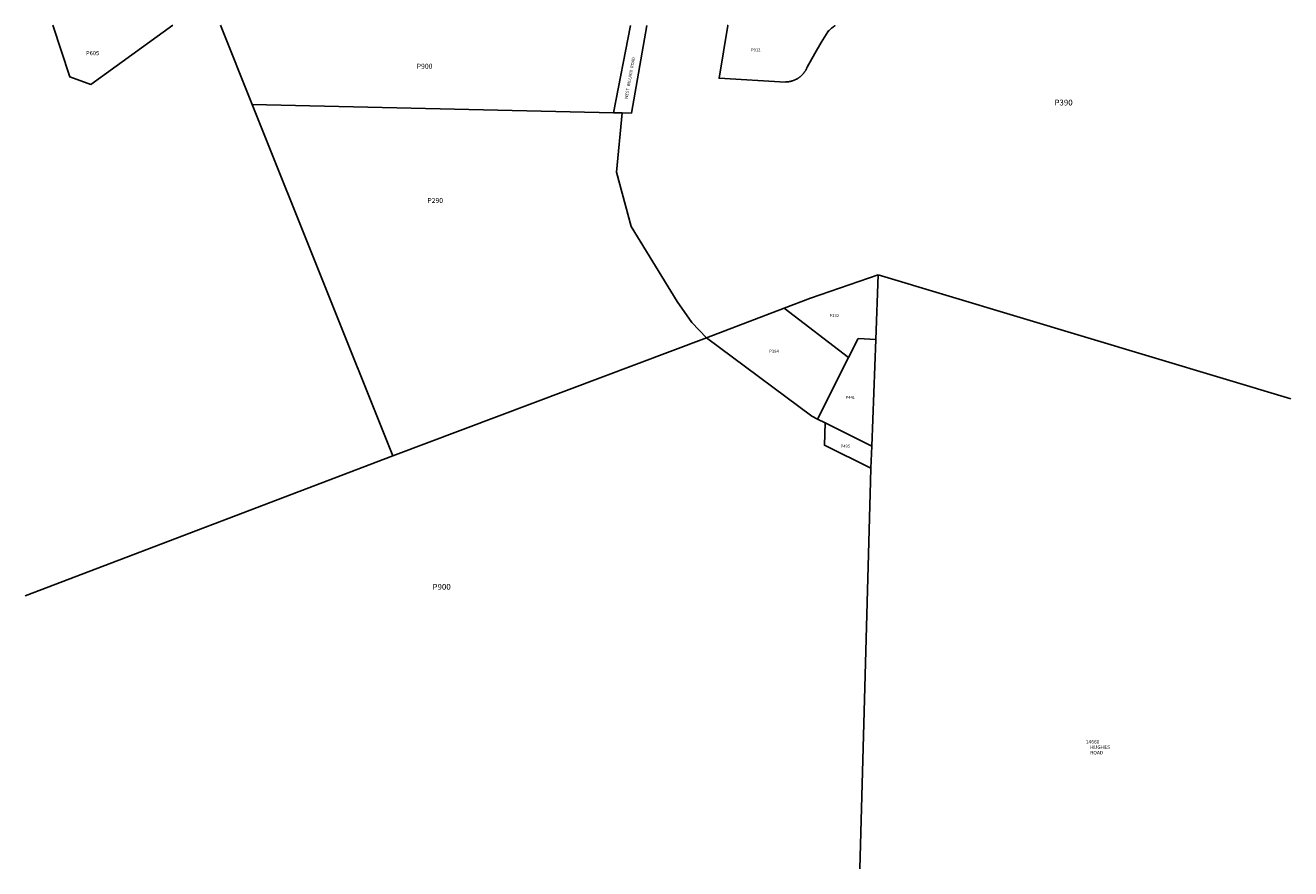
# Model space of a CAD drawing. Units: inches. Extents: x 1189769 to 1195768, y 521458 to 525458.
import ezdxf

# ---------------------------------------------------------------- set-up
doc = ezdxf.new("R2010")
doc.units = ezdxf.units.IN
doc.header["$MEASUREMENT"] = 0
for name, color, linetype, true_color in [('Addresses', 7, 'Continuous', 0x097e6a), ('Lot-Block-Parcel Text', 7, 'Continuous', 0x097e6a), ('Parcel Boundaries', 7, 'Continuous', 0x097e6a), ('Street Names', 7, 'Continuous', 0x097e6a), ('Street ROW', 7, 'Continuous', 0x097e6a)]:
    doc.layers.add(name, color=color, linetype=linetype, true_color=true_color)
doc.styles.add('Arial', font='txt')

msp = doc.modelspace()

# ---------------------------------------------------------------- linework, layer by layer
at = {"layer": 'Parcel Boundaries'}
for p, q in [((1190844.4, 525082.5), (1190693.9, 525458.2)), ((1190844.4, 525082.5), (1191511.6, 523416.6)), ((1193812, 524274.4), (1193800.8, 523968.6)), ((1193812, 524274.4), (1195768.3, 523686.8)), ((1192998.9, 523975.7), (1193366.7, 524116.7)), ((1193672, 523882.5), (1193366.7, 524116.7)), ((1192998.9, 523975.7), (1191511.6, 523416.6)), ((1193800.8, 523968.6), (1193782.1, 523462)), ((1193524.7, 523590.8), (1193672, 523882.5)), ((1193560.8, 523572.7), (1193524.7, 523590.8)), ((1193782.1, 523462), (1193560.8, 523572.7)), ((1193782.1, 523462), (1193778.3, 523358.3)), ((1191511.6, 523416.6), (1189768.5, 522752))]:
    msp.add_line(p, q, dxfattribs=at)
for points in [[(1190468.4, 525458.2), (1190078.6, 525178.1), (1189979.1, 525213.4), (1189899.7, 525458.3)], [(1193608.9, 525457.9), (1193608.8, 525457.7), (1193606.9, 525455.7), (1193603.7, 525453.5), (1193600.5, 525451.3), (1193597.4, 525448.9), (1193594.3, 525446.6), (1193591.2, 525444.2), (1193588.2, 525441.7), (1193585.3, 525439.1), (1193582.4, 525436.6), (1193579.5, 525433.9), (1193576.7, 525431.3), (1193573.1, 525427.7), (1193542.2, 525376.7), (1193512.3, 525325.2), (1193476, 525260), (1193474.6, 525256.6), (1193473.7, 525254.8), (1193472.9, 525253), (1193472, 525251.2), (1193471.1, 525249.4), (1193470.1, 525247.7), (1193469.1, 525246), (1193468.1, 525244.3), (1193467.1, 525242.6), (1193466, 525240.9), (1193464.9, 525239.3), (1193463.8, 525237.6), (1193462.6, 525236), (1193461.5, 525234.4), (1193460.2, 525232.8), (1193459, 525231.3), (1193457.7, 525229.8), (1193456.5, 525228.3), (1193455.1, 525226.8), (1193453.8, 525225.3), (1193452.4, 525223.9), (1193451, 525222.5), (1193449.6, 525221.1), (1193448.2, 525219.7), (1193446.7, 525218.4), (1193445.2, 525217.1), (1193443.7, 525215.8), (1193442.2, 525214.5), (1193440.6, 525213.3), (1193439, 525212.1), (1193437.5, 525210.9), (1193435.8, 525209.8), (1193434.2, 525208.6), (1193432.5, 525207.5), (1193430.9, 525206.5), (1193429.2, 525205.4), (1193427.5, 525204.4), (1193425.7, 525203.5), (1193424, 525202.5), (1193422.2, 525201.6), (1193420.5, 525200.7), (1193418.7, 525199.9), (1193416.9, 525199.1), (1193415, 525198.3), (1193413.2, 525197.5), (1193411.4, 525196.8), (1193409.5, 525196.1), (1193407.6, 525195.4), (1193405.7, 525194.8), (1193403.8, 525194.2), (1193401.9, 525193.7), (1193400, 525193.1), (1193398.1, 525192.6), (1193396.2, 525192.2), (1193394.2, 525191.8), (1193392.3, 525191.4), (1193390.3, 525191), (1193388.4, 525190.7), (1193386.4, 525190.4), (1193384.5, 525190.1), (1193382.5, 525189.9), (1193380.5, 525189.7), (1193378.5, 525189.6), (1193376.6, 525189.5), (1193374.6, 525189.4), (1193372.6, 525189.3), (1193058, 525206.9), (1193099.1, 525457.9), (1193096, 525457.9)], [(1192557.4, 525043.9), (1192557, 525043.9), (1190844.4, 525082.5)], [(1192998.9, 523975.7), (1192928.9, 524049), (1192859.9, 524148.2), (1192640.4, 524503.9), (1192571.3, 524762.4), (1192597.9, 525043)], [(1193366.7, 524116.7), (1193492.1, 524164.8), (1193812, 524274.4)], [(1193524.7, 523590.8), (1193497.8, 523604.2), (1192998.9, 523975.7)], [(1193800.8, 523968.6), (1193717.5, 523972.5), (1193672, 523882.5)], [(1193778.3, 523358.3), (1193557.4, 523466.4), (1193560.8, 523572.7)], [(1193725, 521458.1), (1193776, 523294.5), (1193778.3, 523358.3)]]:
    msp.add_lwpolyline(points, dxfattribs=at)
at = {"layer": 'Street ROW'}
for p, q in [((1192638.1, 525458), (1192557.4, 525043.9)), ((1192557.4, 525043.9), (1192597.9, 525043))]:
    msp.add_line(p, q, dxfattribs=at)
msp.add_lwpolyline([(1192597.9, 525043), (1192642.2, 525042), (1192714.8, 525458)], dxfattribs=at)

# ---------------------------------------------------------------- texts
at = {"layer": 'Addresses', "color": 18, "true_color": 0x000000, "style": 'Arial'}
for s, p in [('14660', (1194796.8, 522051.4)), ('HUGHES', (1194817.7, 522025.9)), ('ROAD', (1194817.5, 521999.9))]:
    msp.add_text(s, height=17.04, dxfattribs=at).set_placement(p)
at = {"layer": 'Lot-Block-Parcel Text', "color": 14, "true_color": 0xa80000, "style": 'Arial'}
for s, height, p in [('P912', 14.2, (1193209.4, 525334.3)), ('P605', 19.72, (1190056.5, 525316.3)), ('P900', 23.67, (1191624.7, 525252.4)), ('P390', 27.61, (1194648, 525078)), ('P290', 23.67, (1191674.8, 524615.5)), ('P332', 14.2, (1193581.8, 524074.4)), ('P384', 14.2, (1193296.3, 523905.3)), ('P441', 14.2, (1193658.1, 523686.3)), ('P495', 14.2, (1193634.7, 523455)), ('P900', 27.61, (1191699.1, 522781))]:
    msp.add_text(s, height=height, dxfattribs=at).set_placement(p)
at = {"layer": 'Street Names', "color": 18, "true_color": 0x000000, "style": 'Arial'}
msp.add_text('WEST  WILLARD  ROAD', height=14.2, rotation=79.61733, dxfattribs=at).set_placement((1192623.6, 525107.5))

doc.saveas('drawing.dxf')
